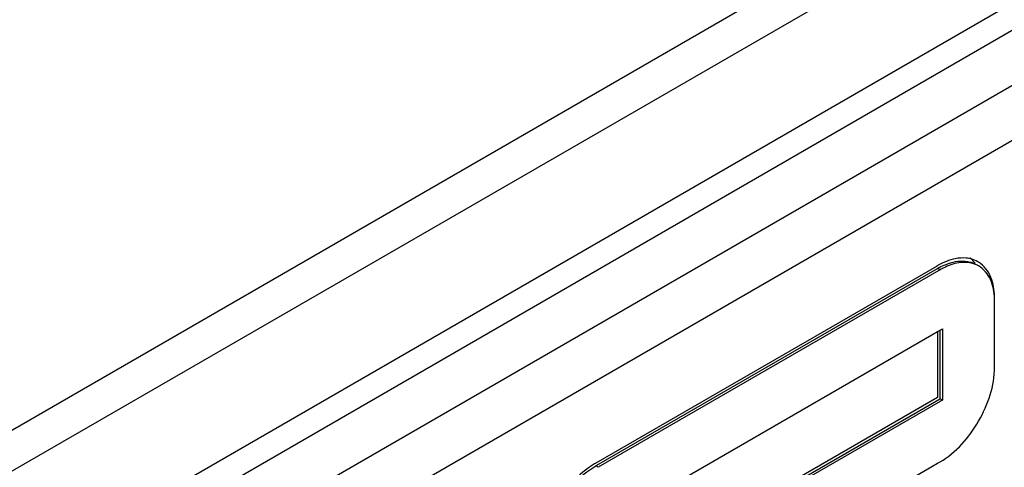
# Model space of a CAD drawing. Units: millimetres. Extents: x -4913 to 9493, y -6456 to -773.
# Drawn here: x 7573 to 7602, y -2218 to -2204 of the extents above; entities that cross this region are included whole.
import ezdxf

# ---------------------------------------------------------------- set-up
doc = ezdxf.new("R2010")
doc.units = ezdxf.units.MM
doc.header["$LTSCALE"] = 346.5
doc.layers.add('GEOM', color=7, linetype='CONTINUOUS')

msp = doc.modelspace()

# ---------------------------------------------------------------- linework, layer by layer
at = {"layer": 'GEOM', "color": 7, "linetype": 'Continuous'}
for p, q in [((7529.821, -2241.308), (7640.837, -2177.213)), ((7641.897, -2177.826), (7530.882, -2241.92)), ((7639.776, -2182.316), (7535.125, -2242.737)), ((7640.483, -2182.725), (7535.832, -2243.145)), ((7604.863, -2204.923), (7543.61, -2240.287)), ((7603.109, -2207.569), (7545.024, -2241.104)), ((7600.355, -2211.608), (7590.208, -2217.466)), ((7590.243, -2217.528), (7600.39, -2211.669)), ((7600.426, -2211.73), (7590.279, -2217.589)), ((7600.39, -2211.588), (7600.355, -2211.608)), ((7600.461, -2211.71), (7600.426, -2211.73)), ((7602.087, -2214.527), (7602.087, -2212.649)), ((7600.39, -2213.547), (7600.461, -2213.506)), ((7600.461, -2213.506), (7600.496, -2213.486)), ((7600.461, -2213.547), (7600.461, -2213.506)), ((7600.496, -2213.486), (7600.532, -2213.466)), ((7600.532, -2213.466), (7600.532, -2213.547)), ((7590.208, -2219.426), (7600.213, -2213.649)), ((7600.213, -2213.649), (7600.39, -2213.547)), ((7600.39, -2213.547), (7600.39, -2215.507)), ((7600.461, -2215.507), (7600.461, -2213.547)), ((7600.532, -2213.547), (7600.532, -2215.507)), ((7602.087, -2214.609), (7602.087, -2214.527)), ((7600.39, -2215.507), (7590.208, -2221.385)), ((7590.243, -2221.447), (7600.426, -2215.568)), ((7600.426, -2215.568), (7600.461, -2215.548)), ((7600.461, -2215.548), (7600.461, -2215.507)), ((7600.532, -2215.588), (7600.461, -2215.548)), ((7600.532, -2215.507), (7600.532, -2215.548)), ((7600.532, -2215.548), (7600.532, -2215.588)), ((7600.461, -2215.629), (7590.279, -2221.508)), ((7600.496, -2215.609), (7600.461, -2215.629)), ((7600.532, -2215.588), (7600.496, -2215.609)), ((7590.208, -2217.548), (7590.243, -2217.528)), ((7590.208, -2223.345), (7600.213, -2217.568)), ((7600.213, -2217.568), (7600.39, -2217.466)), ((7600.39, -2217.466), (7600.461, -2217.426))]:
    msp.add_line(p, q, dxfattribs=at)
at = {"layer": 'GEOM', "color": 9, "linetype": 'Continuous'}
for p, q in [((7600.461, -2211.71), (7600.39, -2211.669)), ((7590.279, -2217.589), (7590.208, -2217.548))]:
    msp.add_line(p, q, dxfattribs=at)
at = {"layer": 'GEOM', "color": 7, "linetype": 'Continuous'}
for centre, radius, start, end in [((7601.495, -2213.501), 2.21, 119.4208, 120.0005), ((7601.438, -2213.484), 2.095, 119.2021, 120.0011), ((7601.419, -2213.449), 2.056, 118.3969, 119.2021), ((7601.23, -2212.256), 0.762, 60.0024, 63.206), ((7601.186, -2212.168), 0.807, 53.3405, 59.996), ((7600.032, -2212.649), 2.055, 359.9884, 2.4184), ((7591.344, -2219.434), 2.272, 120.0039, 121.16)]:
    msp.add_arc(centre, radius, start, end, dxfattribs=at)
for points in [[(7600.915, -2211.381), (7600.738, -2211.417), (7600.567, -2211.488), (7600.41, -2211.576)], [(7601.245, -2211.361), (7601.135, -2211.35), (7601.023, -2211.359), (7600.915, -2211.381)], [(7601.207, -2211.452), (7601.323, -2211.463), (7601.44, -2211.497), (7601.54, -2211.555)], [(7601.388, -2211.386), (7601.341, -2211.374), (7601.293, -2211.365), (7601.245, -2211.361)], [(7601.504, -2211.512), (7601.463, -2211.454), (7601.416, -2211.401), (7601.362, -2211.354)], [(7601.59, -2211.469), (7601.527, -2211.432), (7601.458, -2211.404), (7601.388, -2211.386)], [(7601.573, -2211.576), (7601.426, -2211.501), (7601.248, -2211.477), (7601.083, -2211.494)], [(7601.964, -2212.002), (7601.89, -2211.839), (7601.766, -2211.686), (7601.611, -2211.596)], [(7602.004, -2212.01), (7601.941, -2211.822), (7601.827, -2211.638), (7601.669, -2211.52)], [(7602.052, -2212.283), (7602.033, -2212.187), (7602.004, -2212.091), (7601.964, -2212.002)], [(7602.087, -2212.567), (7602.087, -2212.379), (7602.064, -2212.188), (7602.004, -2212.01)], [(7602.085, -2212.562), (7602.082, -2212.468), (7602.071, -2212.375), (7602.052, -2212.283)]]:
    msp.add_open_spline(points, degree=3, dxfattribs=at)
for points, knots in [([(7600.441, -2211.641), (7600.506, -2211.606), (7600.745, -2211.493), (7601.017, -2211.434), (7601.207, -2211.452)], [0, 0, 0, 0, 0.277495, 1, 1, 1, 1]), ([(7601.083, -2211.494), (7600.923, -2211.51), (7600.708, -2211.578), (7600.513, -2211.68), (7600.461, -2211.71)], [0, 0, 0, 0, 0.729455, 1, 1, 1, 1]), ([(7600.461, -2217.426), (7600.944, -2217.147), (7601.706, -2216.267), (7602.087, -2215.166), (7602.087, -2214.609)], [0, 0, 0, 0, 0.499998, 1, 1, 1, 1]), ([(7590.169, -2217.49), (7589.683, -2217.783), (7588.913, -2218.678), (7588.523, -2219.793), (7588.511, -2220.36)], [0, 0, 0, 0, 0.499998, 1, 1, 1, 1]), ([(7588.582, -2220.365), (7588.582, -2219.807), (7588.963, -2218.707), (7589.725, -2217.827), (7590.208, -2217.548)], [0, 0, 0, 0, 0.500002, 1, 1, 1, 1])]:
    msp.add_open_spline(points, degree=3, knots=knots, dxfattribs=at)

doc.saveas('drawing.dxf')
